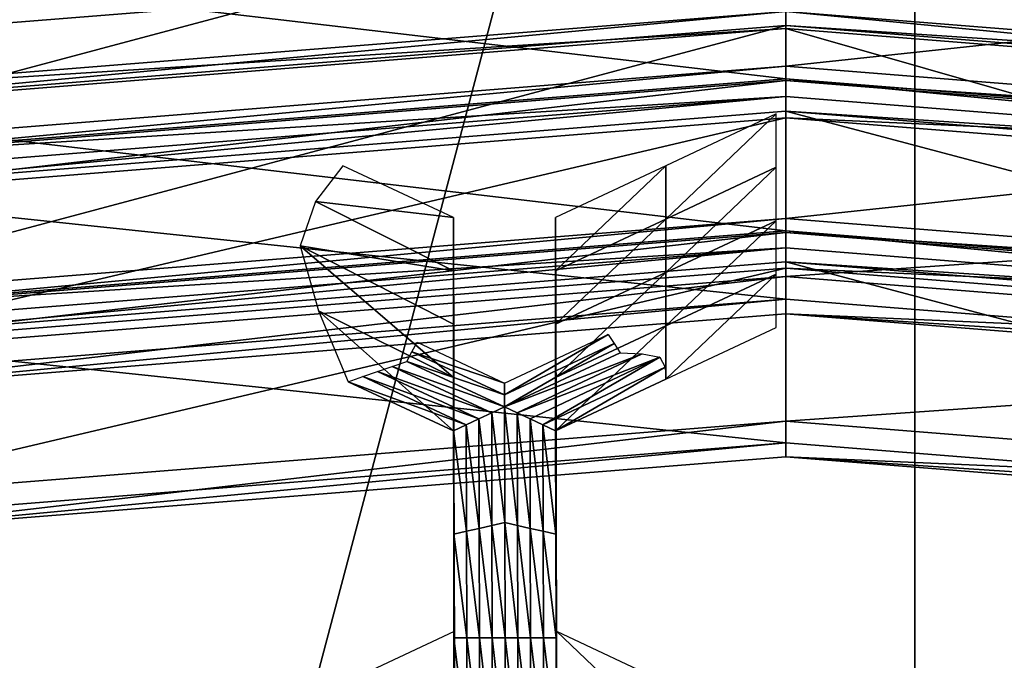
# Model space of a CAD drawing. Extents: x -0.025 to 0.03, y -0.208 to 0.025.
# Drawn here: x -0.002 to 0, y -0.192 to -0.191 of the extents above; entities that cross this region are included whole.
import ezdxf

# ---------------------------------------------------------------- set-up
doc = ezdxf.new("R2010")
doc.units = 0
doc.header["$MEASUREMENT"] = 0
doc.layers.get('0').update_dxf_attribs({"linetype": 'CONTINUOUS'})

msp = doc.modelspace()

# ---------------------------------------------------------------- linework, layer by layer
for points in [[(0, -0.1875294, 0.0943978), (-0.0022751, -0.1873473, 0.0942672), (-0.0022751, -0.1961107, 0.0820511)], [(0.0022751, -0.1873473, 0.0942672), (0, -0.1875294, 0.0943978), (0, -0.1962928, 0.0821817)], [(0.0022751, -0.1873473, 0.0942672), (0, -0.1962928, 0.0821817), (0.0022751, -0.1961107, 0.0820511)], [(0, -0.1875294, 0.0943978), (-0.0022751, -0.1961107, 0.0820511), (0, -0.1962928, 0.0821817)], [(-0.0023364, -0.1905843, 0.0522568), (-0.0002539, -0.1904176, 0.0521372), (-0.0002539, -0.1895854, 0.0532973)], [(-0.0023364, -0.1905843, 0.0522568), (-0.0002539, -0.1895854, 0.0532973), (-0.0023364, -0.1897521, 0.0534168)], [(-0.0002539, -0.1904176, 0.0521372), (0.0018287, -0.1905843, 0.0522568), (0.0018287, -0.1897521, 0.0534168)], [(-0.0002539, -0.1901039, 0.0519122), (0.001904, -0.1902766, 0.0520361), (0.0018287, -0.1905843, 0.0522568)], [(-0.0002539, -0.1901039, 0.0519122), (0.0018287, -0.1905843, 0.0522568), (-0.0002539, -0.1904176, 0.0521372)], [(-0.0002416, -0.1902384, 0.0531073), (-0.0022515, -0.1903991, 0.053223), (-0.0022515, -0.1907751, 0.0527011)], [(-0.0002416, -0.1902384, 0.0531073), (-0.0022515, -0.1907751, 0.0527011), (-0.0002416, -0.1906144, 0.0525854)], [(-0.0002416, -0.1906386, 0.0534304), (-0.0022437, -0.1904041, 0.0532824), (-0.0002416, -0.1902441, 0.0531671)], [(0.0017682, -0.1903991, 0.053223), (-0.0002416, -0.1902384, 0.0531073), (-0.0002416, -0.1906144, 0.0525854)], [(0.001668, -0.1907912, 0.0535403), (-0.0002416, -0.1906386, 0.0534304), (-0.0002416, -0.1902441, 0.0531671)], [(0.001668, -0.1907912, 0.0535403), (-0.0002416, -0.1902441, 0.0531671), (0.0017605, -0.1904041, 0.0532824)], [(-0.0024117, -0.1902766, 0.0520361), (-0.0002539, -0.1904176, 0.0521372), (-0.0023364, -0.1905843, 0.0522568)], [(0.0017682, -0.1903991, 0.053223), (-0.0002416, -0.1906144, 0.0525854), (0.0017682, -0.1907751, 0.0527011)], [(-0.0002416, -0.1906386, 0.0534304), (-0.0021513, -0.1907912, 0.0535403), (-0.0022437, -0.1904041, 0.0532824)], [(-0.0021763, -0.1906668, 0.0534976), (-0.0002416, -0.1905122, 0.0533862), (-0.0002416, -0.1905439, 0.0534073)], [(-0.0021763, -0.190693, 0.0534612), (-0.0002416, -0.1905384, 0.0533498), (-0.0002416, -0.1905122, 0.0533862)], [(-0.0021763, -0.190693, 0.0534612), (-0.0002416, -0.1905122, 0.0533862), (-0.0021763, -0.1906668, 0.0534976)], [(-0.0002416, -0.1905122, 0.0533862), (0.001693, -0.1906668, 0.0534976), (0.0016856, -0.1906979, 0.0535183)], [(-0.0002416, -0.1905122, 0.0533862), (0.0016856, -0.1906979, 0.0535183), (-0.0002416, -0.1905439, 0.0534073)], [(-0.0002416, -0.1905384, 0.0533498), (0.001693, -0.1906668, 0.0534976), (-0.0002416, -0.1905122, 0.0533862)], [(-0.0002416, -0.1905384, 0.0533498), (-0.0021763, -0.190693, 0.0534612), (-0.0021763, -0.191055, 0.0529587)], [(-0.0002416, -0.1905384, 0.0533498), (-0.0021763, -0.191055, 0.0529587), (-0.0002416, -0.1909003, 0.0528474)], [(-0.0021763, -0.1906668, 0.0534976), (-0.0002416, -0.1905439, 0.0534073), (-0.0021689, -0.1906979, 0.0535183)], [(-0.0002416, -0.1909236, 0.0536608), (-0.0021689, -0.1906979, 0.0535183), (-0.0002416, -0.1905439, 0.0534073)], [(-0.0002416, -0.1905384, 0.0533498), (0.001693, -0.190693, 0.0534612), (0.001693, -0.1906668, 0.0534976)], [(0.001693, -0.190693, 0.0534612), (-0.0002416, -0.1905384, 0.0533498), (-0.0002416, -0.1909003, 0.0528474)], [(0.0015966, -0.1910705, 0.0537666), (-0.0002416, -0.1909236, 0.0536608), (-0.0002416, -0.1905439, 0.0534073)], [(0.0015966, -0.1910705, 0.0537666), (-0.0002416, -0.1905439, 0.0534073), (0.0016856, -0.1906979, 0.0535183)], [(-0.0022515, -0.1908023, 0.0526633), (-0.0002416, -0.1906417, 0.0525476), (-0.0002416, -0.1906144, 0.0525854)], [(-0.0022515, -0.1908023, 0.0526633), (-0.0002416, -0.1906144, 0.0525854), (-0.0022515, -0.1907751, 0.0527011)], [(-0.0002416, -0.1906417, 0.0525476), (0.0017682, -0.1907751, 0.0527011), (-0.0002416, -0.1906144, 0.0525854)], [(-0.0021513, -0.1907912, 0.0535403), (-0.0002416, -0.1906386, 0.0534304), (-0.0002416, -0.1906715, 0.0534524)], [(-0.0002416, -0.1906386, 0.0534304), (0.001668, -0.1907912, 0.0535403), (0.0016603, -0.1908235, 0.0535618)], [(-0.0002416, -0.1906386, 0.0534304), (0.0016603, -0.1908235, 0.0535618), (-0.0002416, -0.1906715, 0.0534524)], [(-0.0002416, -0.1906417, 0.0525476), (-0.0022515, -0.1908023, 0.0526633), (-0.0022342, -0.1908707, 0.0527164)], [(-0.0002416, -0.1906417, 0.0525476), (-0.0022342, -0.1908707, 0.0527164), (-0.0002416, -0.1907114, 0.0526017)], [(0.0017682, -0.1908023, 0.0526633), (-0.0002416, -0.1906417, 0.0525476), (-0.0002416, -0.1907114, 0.0526017)], [(-0.0002416, -0.1906417, 0.0525476), (0.0017682, -0.1908023, 0.0526633), (0.0017682, -0.1907751, 0.0527011)], [(-0.0021513, -0.1907912, 0.0535403), (-0.0002416, -0.1906715, 0.0534524), (-0.0021436, -0.1908235, 0.0535618)], [(-0.0021436, -0.190851, 0.0535238), (-0.0021436, -0.1908235, 0.0535618), (-0.0002416, -0.1906715, 0.0534524)], [(-0.0021436, -0.190851, 0.0535238), (-0.0002416, -0.1906715, 0.0534524), (-0.0002416, -0.190699, 0.0534143)], [(-0.0002416, -0.190699, 0.0534143), (-0.0002416, -0.1906715, 0.0534524), (0.0016603, -0.1908235, 0.0535618)], [(0.001693, -0.190693, 0.0534612), (-0.0002416, -0.1909003, 0.0528474), (0.001693, -0.191055, 0.0529587)], [(-0.0021608, -0.1911625, 0.0529432), (-0.0002416, -0.1907114, 0.0526017), (-0.0022342, -0.1908707, 0.0527164)], [(-0.0002416, -0.1909236, 0.0536608), (-0.0020799, -0.1910705, 0.0537666), (-0.0021689, -0.1906979, 0.0535183)], [(-0.0021608, -0.1911625, 0.0529432), (-0.0002416, -0.1910091, 0.0528327), (-0.0002416, -0.1907114, 0.0526017)], [(-0.0021436, -0.190851, 0.0535238), (-0.0002416, -0.190699, 0.0534143), (-0.0002416, -0.1910515, 0.0529249)], [(-0.00026, -0.1907043, 0.0540181), (-0.0004668, -0.1908013, 0.0540879), (-0.0004668, -0.1909014, 0.053949)], [(-0.00026, -0.1907043, 0.0540181), (-0.0004668, -0.1909014, 0.053949), (-0.00026, -0.1908044, 0.0538791)], [(-0.0002416, -0.190699, 0.0534143), (0.0016603, -0.1908235, 0.0535618), (0.0016603, -0.190851, 0.0535238)], [(-0.0002416, -0.190699, 0.0534143), (0.0016603, -0.190851, 0.0535238), (0.0016603, -0.1912035, 0.0530344)], [(-0.0002416, -0.190699, 0.0534143), (0.0016603, -0.1912035, 0.0530344), (-0.0002416, -0.1910515, 0.0529249)], [(0.0017682, -0.1908023, 0.0526633), (-0.0002416, -0.1907114, 0.0526017), (0.001751, -0.1908707, 0.0527164)], [(-0.0002416, -0.1910091, 0.0528327), (0.001751, -0.1908707, 0.0527164), (-0.0002416, -0.1907114, 0.0526017)], [(-0.0008652, -0.1908983, 0.0541578), (-0.0010729, -0.1908013, 0.0540879), (-0.0011238, -0.1908686, 0.0539445)], [(-0.0004668, -0.1908013, 0.0540879), (-0.0006736, -0.1908983, 0.0541578), (-0.0006736, -0.1909984, 0.0540188)], [(-0.0004668, -0.1908013, 0.0540879), (-0.0006736, -0.1909984, 0.0540188), (-0.0004668, -0.1909014, 0.053949)], [(-0.00026, -0.1908044, 0.0538791), (-0.0004668, -0.1909014, 0.053949), (-0.0004668, -0.1910015, 0.05381)], [(-0.00026, -0.1908044, 0.0538791), (-0.0004668, -0.1910015, 0.05381), (-0.00026, -0.1909045, 0.0537402)], [(-0.0021436, -0.190851, 0.0535238), (-0.0002416, -0.1910515, 0.0529249), (-0.0021436, -0.1912035, 0.0530344)], [(-0.0008652, -0.1909984, 0.0540188), (-0.0011238, -0.1908686, 0.0539445), (-0.0011527, -0.1909515, 0.0538009)], [(-0.0008652, -0.1908983, 0.0541578), (-0.0011238, -0.1908686, 0.0539445), (-0.0008652, -0.1909984, 0.0540188)], [(-0.0002416, -0.1910091, 0.0528327), (0.0016775, -0.1911625, 0.0529432), (0.001751, -0.1908707, 0.0527164)], [(-0.0008647, -0.1910924, 0.0542976), (-0.0008652, -0.1908983, 0.0541578), (-0.0008652, -0.1909984, 0.0540188)], [(-0.0006736, -0.1908983, 0.0541578), (-0.0006732, -0.1910924, 0.0542976), (-0.0006732, -0.1911925, 0.0541587)], [(-0.0006736, -0.1908983, 0.0541578), (-0.0006732, -0.1911925, 0.0541587), (-0.0006736, -0.1909984, 0.0540188)], [(-0.0021763, -0.1910812, 0.0529224), (-0.0002416, -0.1909265, 0.052811), (-0.0002416, -0.1909003, 0.0528474)], [(-0.0021763, -0.1910812, 0.0529224), (-0.0002416, -0.1909003, 0.0528474), (-0.0021763, -0.191055, 0.0529587)], [(-0.0004668, -0.1909014, 0.053949), (-0.0006736, -0.1909984, 0.0540188), (-0.0006736, -0.1910985, 0.0538799)], [(-0.0004668, -0.1909014, 0.053949), (-0.0006736, -0.1910985, 0.0538799), (-0.0004668, -0.1910015, 0.05381)], [(-0.00026, -0.1909045, 0.0537402), (-0.0004668, -0.1910015, 0.05381), (-0.0004668, -0.1911016, 0.0536711)], [(-0.00026, -0.1909045, 0.0537402), (-0.0004668, -0.1911016, 0.0536711), (-0.00026, -0.1910046, 0.0536012)], [(-0.0002416, -0.1909265, 0.052811), (0.001693, -0.191055, 0.0529587), (-0.0002416, -0.1909003, 0.0528474)], [(-0.0002416, -0.1909265, 0.052811), (-0.0021763, -0.1910812, 0.0529224), (-0.0021597, -0.191147, 0.0529735)], [(-0.0002416, -0.1909265, 0.052811), (-0.0021597, -0.191147, 0.0529735), (-0.0002416, -0.1909937, 0.0528631)], [(-0.0020799, -0.1910705, 0.0537666), (-0.0002416, -0.1909236, 0.0536608), (-0.0002416, -0.1909553, 0.0536819)], [(-0.0002416, -0.1909236, 0.0536608), (0.0015966, -0.1910705, 0.0537666), (0.0015892, -0.1911016, 0.0537873)], [(-0.0002416, -0.1909236, 0.0536608), (0.0015892, -0.1911016, 0.0537873), (-0.0002416, -0.1909553, 0.0536819)], [(0.001693, -0.1910812, 0.0529224), (-0.0002416, -0.1909265, 0.052811), (-0.0002416, -0.1909937, 0.0528631)], [(-0.0002416, -0.1909265, 0.052811), (0.001693, -0.1910812, 0.0529224), (0.001693, -0.191055, 0.0529587)], [(-0.0008652, -0.1909984, 0.0540188), (-0.0011527, -0.1909515, 0.0538009), (-0.0008652, -0.1910985, 0.0538799)], [(-0.0008652, -0.1911985, 0.053741), (-0.0008652, -0.1910985, 0.0538799), (-0.0011527, -0.1909515, 0.0538009)], [(-0.0008652, -0.1911985, 0.053741), (-0.0011527, -0.1909515, 0.0538009), (-0.0011183, -0.1910734, 0.0536655)], [(-0.0020799, -0.1910705, 0.0537666), (-0.0002416, -0.1909553, 0.0536819), (-0.0020725, -0.1911016, 0.0537873)], [(-0.0020725, -0.191128, 0.0537507), (-0.0020725, -0.1911016, 0.0537873), (-0.0002416, -0.1909553, 0.0536819)], [(-0.0020725, -0.191128, 0.0537507), (-0.0002416, -0.1909553, 0.0536819), (-0.0002416, -0.1909817, 0.0536453)], [(-0.0002416, -0.1909817, 0.0536453), (-0.0002416, -0.1909553, 0.0536819), (0.0015892, -0.1911016, 0.0537873)], [(-0.0020725, -0.191128, 0.0537507), (-0.0002416, -0.1909817, 0.0536453), (-0.0002416, -0.191321, 0.0531742)], [(-0.0002416, -0.1909817, 0.0536453), (0.0015892, -0.1911016, 0.0537873), (0.0015892, -0.191128, 0.0537507)], [(-0.0002416, -0.1909817, 0.0536453), (0.0015892, -0.191128, 0.0537507), (0.0015892, -0.1914674, 0.0532796)], [(-0.0002416, -0.1909817, 0.0536453), (0.0015892, -0.1914674, 0.0532796), (-0.0002416, -0.191321, 0.0531742)], [(-0.0002416, -0.1910091, 0.0528327), (-0.0021608, -0.1911625, 0.0529432), (-0.0021436, -0.1912309, 0.0529964)], [(-0.002089, -0.1914279, 0.0531918), (-0.0002416, -0.1909937, 0.0528631), (-0.0021597, -0.191147, 0.0529735)], [(-0.0002416, -0.1910091, 0.0528327), (-0.0021436, -0.1912309, 0.0529964), (-0.0002416, -0.1910789, 0.0528869)], [(-0.002089, -0.1914279, 0.0531918), (-0.0002416, -0.1912802, 0.0530855), (-0.0002416, -0.1909937, 0.0528631)], [(-0.0008647, -0.1910924, 0.0542976), (-0.0008652, -0.1909984, 0.0540188), (-0.0008647, -0.1911925, 0.0541587)], [(-0.0008647, -0.1911925, 0.0541587), (-0.0008652, -0.1909984, 0.0540188), (-0.0008652, -0.1910985, 0.0538799)], [(-0.0006736, -0.1909984, 0.0540188), (-0.0006732, -0.1911925, 0.0541587), (-0.0006732, -0.1912925, 0.0540197)], [(-0.0006736, -0.1909984, 0.0540188), (-0.0006732, -0.1912925, 0.0540197), (-0.0006736, -0.1910985, 0.0538799)], [(-0.0004668, -0.1910015, 0.05381), (-0.0006736, -0.1910985, 0.0538799), (-0.0006736, -0.1911985, 0.053741)], [(-0.0004668, -0.1910015, 0.05381), (-0.0006736, -0.1911985, 0.053741), (-0.0004668, -0.1911016, 0.0536711)], [(-0.00026, -0.1910046, 0.0536012), (-0.0004668, -0.1911016, 0.0536711), (-0.0004668, -0.1912016, 0.0535322)], [(-0.00026, -0.1910046, 0.0536012), (-0.0004668, -0.1912016, 0.0535322), (-0.00026, -0.1911047, 0.0534623)], [(0.001693, -0.1910812, 0.0529224), (-0.0002416, -0.1909937, 0.0528631), (0.0016765, -0.191147, 0.0529735)], [(-0.0002416, -0.1912802, 0.0530855), (0.0016765, -0.191147, 0.0529735), (-0.0002416, -0.1909937, 0.0528631)], [(0.0016775, -0.1911625, 0.0529432), (-0.0002416, -0.1910091, 0.0528327), (-0.0002416, -0.1910789, 0.0528869)], [(-0.0021436, -0.1912309, 0.0529964), (-0.0021436, -0.1912035, 0.0530344), (-0.0002416, -0.1910515, 0.0529249)], [(-0.0021436, -0.1912309, 0.0529964), (-0.0002416, -0.1910515, 0.0529249), (-0.0002416, -0.1910789, 0.0528869)], [(-0.0002416, -0.1910789, 0.0528869), (-0.0002416, -0.1910515, 0.0529249), (0.0016603, -0.1912035, 0.0530344)], [(-0.0008652, -0.1912986, 0.053602), (-0.0008652, -0.1911985, 0.053741), (-0.0011183, -0.1910734, 0.0536655)], [(-0.0008652, -0.1912986, 0.053602), (-0.0011183, -0.1910734, 0.0536655), (-0.0010625, -0.1912065, 0.0535357)], [(0.0016775, -0.1911625, 0.0529432), (-0.0002416, -0.1910789, 0.0528869), (0.0016603, -0.1912309, 0.0529964)], [(-0.0002416, -0.1910789, 0.0528869), (0.0016603, -0.1912035, 0.0530344), (0.0016603, -0.1912309, 0.0529964)], [(-0.0008647, -0.1911925, 0.0541587), (-0.0008652, -0.1910985, 0.0538799), (-0.0008647, -0.1912925, 0.0540197)], [(-0.0008647, -0.1912925, 0.0540197), (-0.0008652, -0.1910985, 0.0538799), (-0.0008652, -0.1911985, 0.053741)], [(-0.0008643, -0.1912865, 0.0544374), (-0.0008647, -0.1910924, 0.0542976), (-0.0008647, -0.1911925, 0.0541587)], [(-0.0006736, -0.1910985, 0.0538799), (-0.0006732, -0.1912925, 0.0540197), (-0.0006732, -0.1913926, 0.0538808)], [(-0.0006736, -0.1910985, 0.0538799), (-0.0006732, -0.1913926, 0.0538808), (-0.0006736, -0.1911985, 0.053741)], [(-0.0004668, -0.1911016, 0.0536711), (-0.0006736, -0.1911985, 0.053741), (-0.0006736, -0.1912986, 0.053602)], [(-0.0004668, -0.1911016, 0.0536711), (-0.0006736, -0.1912986, 0.053602), (-0.0004668, -0.1912016, 0.0535322)], [(-0.0006732, -0.1910924, 0.0542976), (-0.0006727, -0.1912865, 0.0544374), (-0.0006727, -0.1913865, 0.0542985)], [(-0.0006732, -0.1910924, 0.0542976), (-0.0006727, -0.1913865, 0.0542985), (-0.0006732, -0.1911925, 0.0541587)], [(-0.0007695, -0.1912313, 0.0535535), (-0.0007695, -0.1912089, 0.0535374), (-0.0005749, -0.1911177, 0.0534717)], [(-0.0007695, -0.1912313, 0.0535535), (-0.0005749, -0.1911177, 0.0534717), (-0.0005639, -0.1911349, 0.0534841)], [(-0.0020725, -0.191128, 0.0537507), (-0.0002416, -0.191321, 0.0531742), (-0.0020725, -0.1914673, 0.0532796)], [(-0.000943, -0.1911503, 0.0534952), (-0.0009335, -0.1911324, 0.0534822), (-0.0007695, -0.1912089, 0.0535374)], [(-0.0007694, -0.1912538, 0.0535697), (-0.0007695, -0.1912313, 0.0535535), (-0.0005639, -0.1911349, 0.0534841)], [(-0.0007694, -0.1912538, 0.0535697), (-0.0005639, -0.1911349, 0.0534841), (-0.0005528, -0.1911522, 0.0534965)], [(-0.0009525, -0.1911683, 0.0535081), (-0.000943, -0.1911503, 0.0534952), (-0.0007695, -0.1912313, 0.0535535)], [(-0.000943, -0.1911503, 0.0534952), (-0.0007695, -0.1912089, 0.0535374), (-0.0007695, -0.1912313, 0.0535535)], [(-0.0007694, -0.1912538, 0.0535697), (-0.0005528, -0.1911522, 0.0534965), (-0.0005113, -0.1911542, 0.053498)], [(-0.0007694, -0.1912538, 0.0535697), (-0.0005113, -0.1911542, 0.053498), (-0.0007455, -0.191265, 0.0535778)], [(-0.0007455, -0.191265, 0.0535778), (-0.0005113, -0.1911542, 0.053498), (-0.0004778, -0.1911607, 0.0535027)], [(-0.0002416, -0.1912802, 0.0530855), (0.0016058, -0.1914279, 0.0531918), (0.0016765, -0.191147, 0.0529735)], [(-0.0007694, -0.1912538, 0.0535697), (-0.00098, -0.1911778, 0.053515), (-0.0009525, -0.1911683, 0.0535081)], [(-0.0009525, -0.1911683, 0.0535081), (-0.0007695, -0.1912313, 0.0535535), (-0.0007694, -0.1912538, 0.0535697)], [(-0.0007455, -0.191265, 0.0535778), (-0.0004778, -0.1911607, 0.0535027), (-0.0007215, -0.1912762, 0.0535859)], [(-0.0006976, -0.1912874, 0.0535939), (-0.0007215, -0.1912762, 0.0535859), (-0.0004778, -0.1911607, 0.0535027)], [(-0.0006976, -0.1912874, 0.0535939), (-0.0004778, -0.1911607, 0.0535027), (-0.0004681, -0.1911792, 0.053516)], [(-0.0008173, -0.1912762, 0.0535859), (-0.001035, -0.191197, 0.0535288), (-0.0010075, -0.1911874, 0.0535219)], [(-0.0007934, -0.191265, 0.0535778), (-0.0010075, -0.1911874, 0.0535219), (-0.00098, -0.1911778, 0.053515)], [(-0.0007934, -0.191265, 0.0535778), (-0.0008173, -0.1912762, 0.0535859), (-0.0010075, -0.1911874, 0.0535219)], [(-0.0007694, -0.1912538, 0.0535697), (-0.0007934, -0.191265, 0.0535778), (-0.00098, -0.1911778, 0.053515)], [(-0.0008643, -0.1913866, 0.0542985), (-0.0008647, -0.1911925, 0.0541587), (-0.0008647, -0.1912925, 0.0540197)], [(-0.0008643, -0.1912865, 0.0544374), (-0.0008647, -0.1911925, 0.0541587), (-0.0008643, -0.1913866, 0.0542985)], [(-0.0006736, -0.1912986, 0.053602), (-0.0006976, -0.1912874, 0.0535939), (-0.0004681, -0.1911792, 0.053516)], [(-0.0006736, -0.1912986, 0.053602), (-0.0004681, -0.1911792, 0.053516), (-0.0004668, -0.1912016, 0.0535322)], [(-0.0006732, -0.1911925, 0.0541587), (-0.0006727, -0.1913865, 0.0542985), (-0.0006727, -0.1914866, 0.0541595)], [(-0.0006732, -0.1911925, 0.0541587), (-0.0006727, -0.1914866, 0.0541595), (-0.0006732, -0.1912925, 0.0540197)], [(-0.0008412, -0.1912874, 0.0535939), (-0.0010625, -0.1912065, 0.0535357), (-0.001035, -0.191197, 0.0535288)], [(-0.0008412, -0.1912874, 0.0535939), (-0.0008652, -0.1912986, 0.053602), (-0.0010625, -0.1912065, 0.0535357)], [(-0.0008173, -0.1912762, 0.0535859), (-0.0008412, -0.1912874, 0.0535939), (-0.001035, -0.191197, 0.0535288)], [(-0.0008647, -0.1912925, 0.0540197), (-0.0008652, -0.1911985, 0.053741), (-0.0008647, -0.1913926, 0.0538808)], [(-0.0008647, -0.1913926, 0.0538808), (-0.0008652, -0.1911985, 0.053741), (-0.0008652, -0.1912986, 0.053602)], [(-0.0006736, -0.1911985, 0.053741), (-0.0006732, -0.1913926, 0.0538808), (-0.0006732, -0.1914927, 0.0537418)], [(-0.0006736, -0.1911985, 0.053741), (-0.0006732, -0.1914927, 0.0537418), (-0.0006736, -0.1912986, 0.053602)], [(-0.0007929, -0.1914759, 0.0537297), (-0.0008173, -0.1912762, 0.0535859), (-0.0007934, -0.191265, 0.0535778)], [(-0.0007689, -0.1914703, 0.0537257), (-0.0007934, -0.191265, 0.0535778), (-0.0007694, -0.1912538, 0.0535697)], [(-0.0007689, -0.1914703, 0.0537257), (-0.0007929, -0.1914759, 0.0537297), (-0.0007934, -0.191265, 0.0535778)], [(-0.0007694, -0.1912538, 0.0535697), (-0.0007455, -0.191265, 0.0535778), (-0.000745, -0.1914759, 0.0537297)], [(-0.0007694, -0.1912538, 0.0535697), (-0.000745, -0.1914759, 0.0537297), (-0.0007689, -0.1914703, 0.0537257)], [(-0.0007455, -0.191265, 0.0535778), (-0.0007215, -0.1912762, 0.0535859), (-0.000721, -0.1914815, 0.0537337)], [(-0.0007455, -0.191265, 0.0535778), (-0.000721, -0.1914815, 0.0537337), (-0.000745, -0.1914759, 0.0537297)], [(-0.0002416, -0.1912802, 0.0530855), (-0.002089, -0.1914279, 0.0531918), (-0.0020725, -0.1914937, 0.053243)], [(-0.0002416, -0.1912802, 0.0530855), (-0.0020725, -0.1914937, 0.053243), (-0.0002416, -0.1913474, 0.0531376)], [(-0.0008638, -0.1914806, 0.0545772), (-0.0008643, -0.1912865, 0.0544374), (-0.0008643, -0.1913866, 0.0542985)], [(-0.0008168, -0.1914815, 0.0537337), (-0.0008412, -0.1912874, 0.0535939), (-0.0008173, -0.1912762, 0.0535859)], [(-0.0007929, -0.1914759, 0.0537297), (-0.0008168, -0.1914815, 0.0537337), (-0.0008173, -0.1912762, 0.0535859)], [(-0.0007215, -0.1912762, 0.0535859), (-0.0006976, -0.1912874, 0.0535939), (-0.0006971, -0.1914871, 0.0537378)], [(-0.0007215, -0.1912762, 0.0535859), (-0.0006971, -0.1914871, 0.0537378), (-0.000721, -0.1914815, 0.0537337)], [(-0.0006727, -0.1912865, 0.0544374), (-0.0006723, -0.1914806, 0.0545772), (-0.0006723, -0.1915806, 0.0544383)], [(-0.0006727, -0.1912865, 0.0544374), (-0.0006723, -0.1915806, 0.0544383), (-0.0006727, -0.1913865, 0.0542985)], [(0.0016058, -0.1914279, 0.0531918), (-0.0002416, -0.1912802, 0.0530855), (-0.0002416, -0.1913474, 0.0531376)], [(-0.0008408, -0.1914871, 0.0537378), (-0.0008652, -0.1912986, 0.053602), (-0.0008412, -0.1912874, 0.0535939)], [(-0.0008647, -0.1913926, 0.0538808), (-0.0008652, -0.1912986, 0.053602), (-0.0008647, -0.1914927, 0.0537418)], [(-0.0008408, -0.1914871, 0.0537378), (-0.0008647, -0.1914927, 0.0537418), (-0.0008652, -0.1912986, 0.053602)], [(-0.0008643, -0.1913866, 0.0542985), (-0.0008647, -0.1912925, 0.0540197), (-0.0008643, -0.1914866, 0.0541595)], [(-0.0008643, -0.1914866, 0.0541595), (-0.0008647, -0.1912925, 0.0540197), (-0.0008647, -0.1913926, 0.0538808)], [(-0.0008168, -0.1914815, 0.0537337), (-0.0008408, -0.1914871, 0.0537378), (-0.0008412, -0.1912874, 0.0535939)], [(-0.0006976, -0.1912874, 0.0535939), (-0.0006736, -0.1912986, 0.053602), (-0.0006732, -0.1914927, 0.0537418)], [(-0.0006976, -0.1912874, 0.0535939), (-0.0006732, -0.1914927, 0.0537418), (-0.0006971, -0.1914871, 0.0537378)], [(-0.0006732, -0.1912925, 0.0540197), (-0.0006727, -0.1914866, 0.0541595), (-0.0006727, -0.1915867, 0.0540206)], [(-0.0006732, -0.1912925, 0.0540197), (-0.0006727, -0.1915867, 0.0540206), (-0.0006732, -0.1913926, 0.0538808)], [(-0.0020725, -0.1914937, 0.053243), (-0.0020725, -0.1914673, 0.0532796), (-0.0002416, -0.191321, 0.0531742)], [(-0.0020725, -0.1914937, 0.053243), (-0.0002416, -0.191321, 0.0531742), (-0.0002416, -0.1913474, 0.0531376)], [(-0.0002416, -0.1913474, 0.0531376), (-0.0002416, -0.191321, 0.0531742), (0.0015892, -0.1914674, 0.0532796)], [(0.0016058, -0.1914279, 0.0531918), (-0.0002416, -0.1913474, 0.0531376), (0.0015892, -0.1914937, 0.053243)], [(-0.0002416, -0.1913474, 0.0531376), (0.0015892, -0.1914674, 0.0532796), (0.0015892, -0.1914937, 0.053243)], [(-0.0008643, -0.1914866, 0.0541595), (-0.0008647, -0.1913926, 0.0538808), (-0.0008643, -0.1915867, 0.0540206)], [(-0.0008643, -0.1915867, 0.0540206), (-0.0008647, -0.1913926, 0.0538808), (-0.0008647, -0.1914927, 0.0537418)], [(-0.0008638, -0.1915806, 0.0544383), (-0.0008643, -0.1913866, 0.0542985), (-0.0008643, -0.1914866, 0.0541595)], [(-0.0008638, -0.1914806, 0.0545772), (-0.0008643, -0.1913866, 0.0542985), (-0.0008638, -0.1915806, 0.0544383)], [(-0.0006732, -0.1913926, 0.0538808), (-0.0006727, -0.1915867, 0.0540206), (-0.0006727, -0.1916868, 0.0538816)], [(-0.0006732, -0.1913926, 0.0538808), (-0.0006727, -0.1916868, 0.0538816), (-0.0006732, -0.1914927, 0.0537418)], [(-0.0006727, -0.1913865, 0.0542985), (-0.0006723, -0.1915806, 0.0544383), (-0.0006723, -0.1916807, 0.0542993)], [(-0.0006727, -0.1913865, 0.0542985), (-0.0006723, -0.1916807, 0.0542993), (-0.0006727, -0.1914866, 0.0541595)], [(-0.0007684, -0.1916868, 0.0538816), (-0.0007929, -0.1914759, 0.0537297), (-0.0007689, -0.1914703, 0.0537257)], [(-0.0007689, -0.1914703, 0.0537257), (-0.000745, -0.1914759, 0.0537297), (-0.0007445, -0.1916868, 0.0538816)], [(-0.0007689, -0.1914703, 0.0537257), (-0.0007445, -0.1916868, 0.0538816), (-0.0007684, -0.1916868, 0.0538816)], [(-0.0008403, -0.1916868, 0.0538816), (-0.0008647, -0.1914927, 0.0537418), (-0.0008408, -0.1914871, 0.0537378)], [(-0.0008638, -0.1915806, 0.0544383), (-0.0008643, -0.1914866, 0.0541595), (-0.0008638, -0.1916807, 0.0542993)], [(-0.0008638, -0.1916807, 0.0542993), (-0.0008643, -0.1914866, 0.0541595), (-0.0008643, -0.1915867, 0.0540206)], [(-0.0008633, -0.1916746, 0.054717), (-0.0008638, -0.1914806, 0.0545772), (-0.0008638, -0.1915806, 0.0544383)], [(-0.0008163, -0.1916868, 0.0538816), (-0.0008408, -0.1914871, 0.0537378), (-0.0008168, -0.1914815, 0.0537337)], [(-0.0008163, -0.1916868, 0.0538816), (-0.0008403, -0.1916868, 0.0538816), (-0.0008408, -0.1914871, 0.0537378)], [(-0.0007924, -0.1916868, 0.0538816), (-0.0008168, -0.1914815, 0.0537337), (-0.0007929, -0.1914759, 0.0537297)], [(-0.0007924, -0.1916868, 0.0538816), (-0.0008163, -0.1916868, 0.0538816), (-0.0008168, -0.1914815, 0.0537337)], [(-0.0007684, -0.1916868, 0.0538816), (-0.0007924, -0.1916868, 0.0538816), (-0.0007929, -0.1914759, 0.0537297)], [(-0.000745, -0.1914759, 0.0537297), (-0.000721, -0.1914815, 0.0537337), (-0.0007206, -0.1916868, 0.0538816)], [(-0.000745, -0.1914759, 0.0537297), (-0.0007206, -0.1916868, 0.0538816), (-0.0007445, -0.1916868, 0.0538816)], [(-0.000721, -0.1914815, 0.0537337), (-0.0006971, -0.1914871, 0.0537378), (-0.0006966, -0.1916868, 0.0538816)], [(-0.000721, -0.1914815, 0.0537337), (-0.0006966, -0.1916868, 0.0538816), (-0.0007206, -0.1916868, 0.0538816)], [(-0.0006971, -0.1914871, 0.0537378), (-0.0006732, -0.1914927, 0.0537418), (-0.0006727, -0.1916868, 0.0538816)], [(-0.0006971, -0.1914871, 0.0537378), (-0.0006727, -0.1916868, 0.0538816), (-0.0006966, -0.1916868, 0.0538816)], [(-0.0006727, -0.1914866, 0.0541595), (-0.0006723, -0.1916807, 0.0542993), (-0.0006723, -0.1917808, 0.0541604)], [(-0.0006727, -0.1914866, 0.0541595), (-0.0006723, -0.1917808, 0.0541604), (-0.0006727, -0.1915867, 0.0540206)], [(-0.0006723, -0.1914806, 0.0545772), (-0.0006718, -0.1916746, 0.054717), (-0.0006718, -0.1917747, 0.0545781)], [(-0.0006723, -0.1914806, 0.0545772), (-0.0006718, -0.1917747, 0.0545781), (-0.0006723, -0.1915806, 0.0544383)], [(-0.0008643, -0.1915867, 0.0540206), (-0.0008647, -0.1914927, 0.0537418), (-0.0008643, -0.1916868, 0.0538816)], [(-0.0008403, -0.1916868, 0.0538816), (-0.0008643, -0.1916868, 0.0538816), (-0.0008647, -0.1914927, 0.0537418)], [(-0.0008633, -0.1916746, 0.054717), (-0.0008638, -0.1915806, 0.0544383), (-0.0008633, -0.1917747, 0.0545781)], [(-0.0008633, -0.1917747, 0.0545781), (-0.0008638, -0.1915806, 0.0544383), (-0.0008638, -0.1916807, 0.0542993)], [(-0.0006723, -0.1915806, 0.0544383), (-0.0006718, -0.1917747, 0.0545781), (-0.0006718, -0.1918748, 0.0544391)], [(-0.0006723, -0.1915806, 0.0544383), (-0.0006718, -0.1918748, 0.0544391), (-0.0006723, -0.1916807, 0.0542993)], [(-0.0008638, -0.1916807, 0.0542993), (-0.0008643, -0.1915867, 0.0540206), (-0.0008638, -0.1917808, 0.0541604)], [(-0.0008638, -0.1917808, 0.0541604), (-0.0008643, -0.1915867, 0.0540206), (-0.0008643, -0.1916868, 0.0538816)], [(-0.0006727, -0.1915867, 0.0540206), (-0.0006723, -0.1917808, 0.0541604), (-0.0006723, -0.1918809, 0.0540214)], [(-0.0006727, -0.1915867, 0.0540206), (-0.0006723, -0.1918809, 0.0540214), (-0.0006727, -0.1916868, 0.0538816)], [(-0.0010706, -0.1917718, 0.054787), (-0.0008633, -0.1916746, 0.054717), (-0.0008633, -0.1917747, 0.0545781)], [(-0.0008638, -0.1917808, 0.0541604), (-0.0008643, -0.1916868, 0.0538816), (-0.0008638, -0.1918809, 0.0540214)], [(-0.0008398, -0.1918865, 0.0540255), (-0.0008638, -0.1918809, 0.0540214), (-0.0008643, -0.1916868, 0.0538816)], [(-0.0008398, -0.1918865, 0.0540255), (-0.0008643, -0.1916868, 0.0538816), (-0.0008403, -0.1916868, 0.0538816)], [(-0.0008633, -0.1918748, 0.0544391), (-0.0008638, -0.1916807, 0.0542993), (-0.0008638, -0.1917808, 0.0541604)], [(-0.0008633, -0.1917747, 0.0545781), (-0.0008638, -0.1916807, 0.0542993), (-0.0008633, -0.1918748, 0.0544391)], [(-0.0008158, -0.1918921, 0.0540295), (-0.0008398, -0.1918865, 0.0540255), (-0.0008403, -0.1916868, 0.0538816)], [(-0.0008158, -0.1918921, 0.0540295), (-0.0008403, -0.1916868, 0.0538816), (-0.0008163, -0.1916868, 0.0538816)], [(-0.0007919, -0.1918977, 0.0540335), (-0.0008158, -0.1918921, 0.0540295), (-0.0008163, -0.1916868, 0.0538816)], [(-0.0007919, -0.1918977, 0.0540335), (-0.0008163, -0.1916868, 0.0538816), (-0.0007924, -0.1916868, 0.0538816)], [(-0.0007679, -0.1919033, 0.0540376), (-0.0007919, -0.1918977, 0.0540335), (-0.0007924, -0.1916868, 0.0538816)], [(-0.0007679, -0.1919033, 0.0540376), (-0.0007924, -0.1916868, 0.0538816), (-0.0007684, -0.1916868, 0.0538816)], [(-0.0007684, -0.1916868, 0.0538816), (-0.0007445, -0.1916868, 0.0538816), (-0.000744, -0.1918977, 0.0540335)], [(-0.0007684, -0.1916868, 0.0538816), (-0.000744, -0.1918977, 0.0540335), (-0.0007679, -0.1919033, 0.0540376)], [(-0.0007445, -0.1916868, 0.0538816), (-0.0007206, -0.1916868, 0.0538816), (-0.0007201, -0.1918921, 0.0540295)], [(-0.0007445, -0.1916868, 0.0538816), (-0.0007201, -0.1918921, 0.0540295), (-0.000744, -0.1918977, 0.0540335)], [(-0.0007206, -0.1916868, 0.0538816), (-0.0006966, -0.1916868, 0.0538816), (-0.0006962, -0.1918865, 0.0540255)], [(-0.0007206, -0.1916868, 0.0538816), (-0.0006962, -0.1918865, 0.0540255), (-0.0007201, -0.1918921, 0.0540295)], [(-0.0006966, -0.1916868, 0.0538816), (-0.0006727, -0.1916868, 0.0538816), (-0.0006723, -0.1918809, 0.0540214)], [(-0.0006966, -0.1916868, 0.0538816), (-0.0006723, -0.1918809, 0.0540214), (-0.0006962, -0.1918865, 0.0540255)], [(-0.0006723, -0.1916807, 0.0542993), (-0.0006718, -0.1918748, 0.0544391), (-0.0006718, -0.1919749, 0.0543002)], [(-0.0006723, -0.1916807, 0.0542993), (-0.0006718, -0.1919749, 0.0543002), (-0.0006723, -0.1917808, 0.0541604)], [(-0.0006718, -0.1916746, 0.054717), (-0.000465, -0.1917719, 0.0547871), (-0.000465, -0.191872, 0.0546481)], [(-0.0006718, -0.1916746, 0.054717), (-0.000465, -0.191872, 0.0546481), (-0.0006718, -0.1917747, 0.0545781)]]:
    msp.add_3dface(points)

doc.saveas('drawing.dxf')
